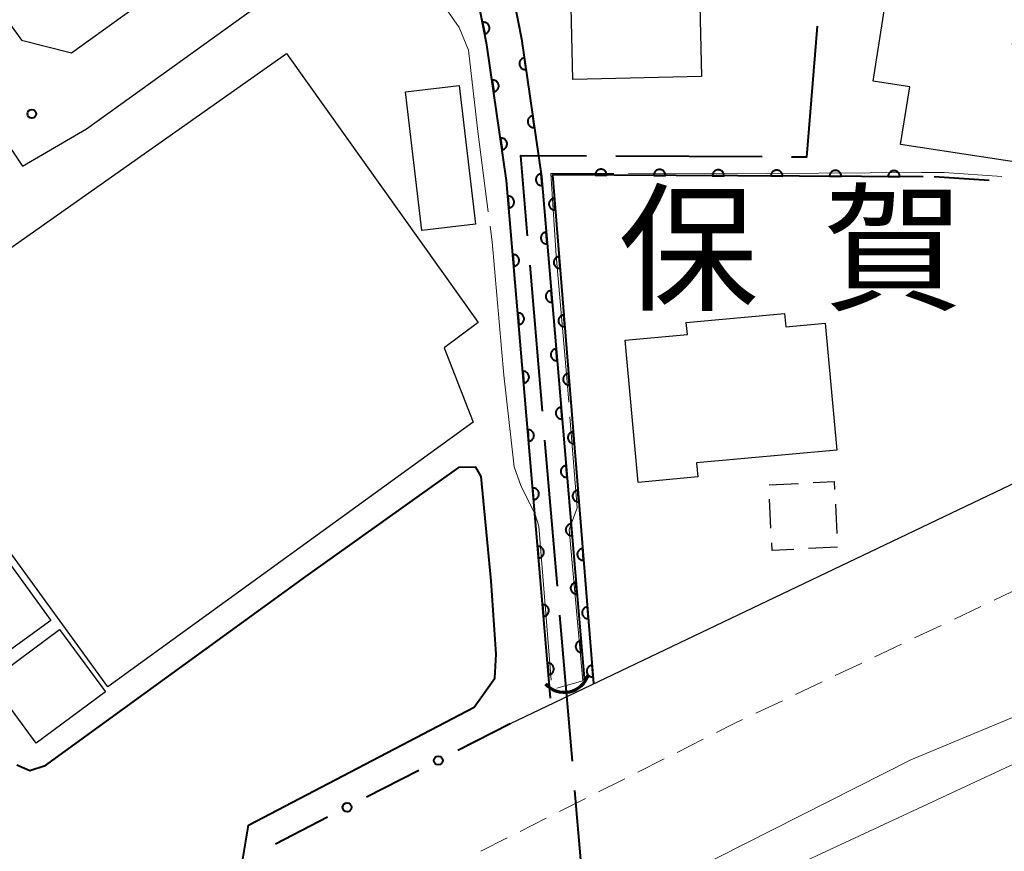
# Model space of a CAD drawing. Units: metres. Extents: x -74001 to -72000, y 32999 to 34501.
# Drawn here: x -73677 to -73593, y 34103 to 34174 of the extents above; entities that cross this region are included whole.
import ezdxf

# ---------------------------------------------------------------- set-up
doc = ezdxf.new("R2010")
doc.units = ezdxf.units.M
for name, color, linetype, lineweight in [('110600_大字・町・丁目界', 7, 'Continuous', 40), ('210100_道路縁(街区線)', 7, 'Continuous', 30), ('221300_歩道', 7, 'Continuous', 30), ('222600_分離帯', 7, 'Continuous', 30), ('300100_普通建物', 7, 'Continuous', 30), ('300300_普通無壁舎', 7, 'Continuous', 30), ('421900_坑口', 7, 'Continuous', 30), ('611100_コンクリート被覆(直落)', 7, 'Continuous', 30), ('613000_さく(未分類)', 7, 'Continuous', 30), ('710100_等高線(計曲線)', 7, 'Continuous', 40), ('710300_等高線(補助曲線)', 7, 'Continuous', 13), ('731200_図化機測定による標高点', 7, 'Continuous', 40), ('811400_(注記)大字・町・丁目', 7, 'Continuous', 80)]:
    doc.layers.add(name, color=color, linetype=linetype, lineweight=lineweight)
doc.styles.add('Style-Kanji', font='MS Gothic.ttf')

msp = doc.modelspace()

# ---------------------------------------------------------------- linework, layer by layer
at = {"layer": '110600_大字・町・丁目界', "linetype": 'Continuous', "lineweight": 40}
for p, q in [((-73613.366, 34162.369), (-73625.866, 34162.43)), ((-73633.202, 34153.138), (-73632.138, 34140.683)), ((-73631.925, 34138.192), (-73630.86, 34125.738)), ((-73630.648, 34123.247), (-73629.583, 34110.792)), ((-73629.37, 34108.301), (-73628.306, 34095.847))]:
    msp.add_line(p, q, dxfattribs=at)
at = {"layer": '110600_大字・町・丁目界', "linetype": 'Continuous', "lineweight": 40, "flags": 128}
for points in [[(-73608.676, 34173.536), (-73609.59, 34162.35), (-73610.866, 34162.356)], [(-73628.366, 34162.442), (-73634, 34162.47), (-73633.415, 34155.629)]]:
    msp.add_lwpolyline(points, dxfattribs=at)
at = {"layer": '210100_道路縁(街区線)', "linetype": 'Continuous', "lineweight": 30, "flags": 128}
for points in [[(-73673.95, 34236.89), (-73674.42, 34235.63), (-73704.54, 34214.9), (-73710.52, 34210.17), (-73705.98, 34203.07), (-73680.16, 34167.03), (-73676.48, 34161.59), (-73671.03, 34164.78), (-73645.73, 34182.98)], [(-73669.05, 34229.45), (-73671.91, 34229.84), (-73698.91, 34211.47), (-73699.74, 34204.66), (-73676.57, 34172.33), (-73672.29, 34171.27), (-73659.94, 34180.15)], [(-73548.9, 34161.46), (-73542.71, 34157.12), (-73582.84, 34138.83), (-73634.88, 34113.98)]]:
    msp.add_lwpolyline(points, dxfattribs=at)
at = {"layer": '221300_歩道', "linetype": 'Continuous', "lineweight": 13}
for p, q in [((-73591.323, 34125.604), (-73593.581, 34124.531)), ((-73594.71, 34123.995), (-73596.968, 34122.922)), ((-73598.097, 34122.386), (-73600.355, 34121.313)), ((-73601.484, 34120.776), (-73603.743, 34119.703)), ((-73604.872, 34119.167), (-73607.13, 34118.094)), ((-73608.259, 34117.558), (-73610.517, 34116.485)), ((-73611.646, 34115.948), (-73613.904, 34114.876)), ((-73618.391, 34112.67), (-73620.624, 34111.546)), ((-73621.741, 34110.984), (-73623.973, 34109.86)), ((-73625.09, 34109.298), (-73627.323, 34108.174)), ((-73628.439, 34107.611), (-73630.672, 34106.487)), ((-73631.789, 34105.925), (-73634.022, 34104.801)), ((-73635.138, 34104.239), (-73637.371, 34103.114))]:
    msp.add_line(p, q, dxfattribs=at)
at = {"layer": '221300_歩道', "linetype": 'Continuous', "lineweight": 13, "flags": 128}
msp.add_lwpolyline([(-73615.033, 34114.339), (-73615.81, 34113.97), (-73617.275, 34113.233)], dxfattribs=at)
at = {"layer": '222600_分離帯', "linetype": 'Continuous', "lineweight": 13, "flags": 128}
msp.add_lwpolyline([(-73652.44, 34084.71), (-73600.68, 34110.92), (-73588.95, 34115.8), (-73545.81, 34132.96), (-73517.1, 34145.68), (-73516.72, 34144.94), (-73516.87, 34144.75), (-73543.93, 34132.55), (-73586.48, 34113.08), (-73625.66, 34094.82)], dxfattribs=at)
at = {"layer": '300100_普通建物', "linetype": 'Continuous', "lineweight": 30, "flags": 128}
for points in [[(-73603.9, 34168.84), (-73601.53, 34183.96), (-73596.59, 34183.19), (-73595.77, 34188.42), (-73589.62, 34187.46), (-73592.05, 34171.96), (-73585.83, 34170.83), (-73587.4, 34161.26), (-73601.55, 34163.43), (-73600.78, 34168.35)], [(-73618.96, 34187.42), (-73618.54, 34169.23), (-73629.52, 34168.98), (-73629.69, 34176.42), (-73632.21, 34176.36), (-73632.46, 34187.11)], [(-73638.02, 34139.73), (-73669.2, 34117.13), (-73690.01, 34145.79), (-73653.95, 34171.2), (-73637.61, 34148.23), (-73640.49, 34146.08)], [(-73606.99, 34137.35), (-73618.97, 34136.26), (-73618.86, 34135.05), (-73623.95, 34134.58), (-73625.05, 34146.72), (-73619.75, 34147.2), (-73619.85, 34148.23), (-73611.47, 34149), (-73611.36, 34147.87), (-73607.98, 34148.18)]]:
    msp.add_lwpolyline(points, close=True, dxfattribs=at)
at = {"layer": '300100_普通建物', "linetype": 'Continuous', "lineweight": 30}
for points in [[(-73637.84, 34156.62), (-73642.4, 34156.08), (-73643.79, 34167.93), (-73639.23, 34168.46)], [(-73690.95, 34146.1), (-73674.07, 34122.8), (-73684.16, 34115.49), (-73701.04, 34138.78)], [(-73673.32, 34122.02), (-73669.39, 34116.7), (-73675.32, 34112.33), (-73679.25, 34117.65)]]:
    msp.add_3dface(points, dxfattribs=at)
at = {"layer": '300300_普通無壁舎', "linetype": 'Continuous', "lineweight": 30}
for p, q in [((-73612.766, 34134.372), (-73610.269, 34134.506)), ((-73612.618, 34130.669), (-73612.748, 34133.166)), ((-73607.119, 34132.726), (-73606.99, 34130.23)), ((-73606.93, 34129.07), (-73609.426, 34128.936))]:
    msp.add_line(p, q, dxfattribs=at)
at = {"layer": '300300_普通無壁舎', "linetype": 'Continuous', "lineweight": 30, "flags": 128}
for points in [[(-73609.021, 34134.573), (-73607.22, 34134.67), (-73607.184, 34133.975)], [(-73610.675, 34128.869), (-73612.52, 34128.77), (-73612.554, 34129.421)]]:
    msp.add_lwpolyline(points, dxfattribs=at)
at = {"layer": '421900_坑口', "linetype": 'Continuous', "lineweight": 70}
msp.add_arc((-73630.253, 34118.839), 2.165, 221.88203, 341.88349, dxfattribs=at)
at = {"layer": '611100_コンクリート被覆(直落)', "linetype": 'Continuous', "lineweight": 40}
for p, q in [((-73631.26, 34160.84), (-73627.75, 34117.42)), ((-73599.62, 34160.68), (-73631.26, 34160.84))]:
    msp.add_line(p, q, dxfattribs=at)
at = {"layer": '611100_コンクリート被覆(直落)', "linetype": 'Continuous', "lineweight": 40, "flags": 128}
for points in [[(-73672.6, 34253.21), (-73666.51, 34243.49), (-73659.31, 34232.13), (-73652, 34219.69), (-73644.33, 34206.14), (-73640.33, 34197.23), (-73638.48, 34192.78), (-73637.05, 34187.98), (-73636.09, 34183.63), (-73633.89, 34172.45), (-73632.2, 34160.69), (-73628.53, 34117.57)], [(-73631.43, 34116.17), (-73635.18, 34160.35), (-73636.85, 34171.94), (-73639.03, 34183.01), (-73639.95, 34187.23), (-73641.31, 34191.78), (-73643.08, 34196.04), (-73647.01, 34204.79), (-73654.6, 34218.19), (-73661.87, 34230.57), (-73669.05, 34241.89), (-73675.15, 34251.62)]]:
    msp.add_lwpolyline(points, dxfattribs=at)
for points in [[(-73637.227, 34173.855), (-73637.034, 34172.874), (-73636.991, 34172.884), (-73636.95, 34172.898), (-73636.911, 34172.915), (-73636.872, 34172.936), (-73636.836, 34172.96), (-73636.801, 34172.988), (-73636.77, 34173.017), (-73636.741, 34173.05), (-73636.715, 34173.085), (-73636.693, 34173.123), (-73636.673, 34173.162), (-73636.657, 34173.202), (-73636.645, 34173.245), (-73636.636, 34173.287), (-73636.632, 34173.331), (-73636.631, 34173.374), (-73636.633, 34173.417), (-73636.64, 34173.461), (-73636.65, 34173.503), (-73636.665, 34173.545), (-73636.681, 34173.584), (-73636.702, 34173.623), (-73636.727, 34173.659), (-73636.754, 34173.693), (-73636.784, 34173.725), (-73636.817, 34173.753), (-73636.852, 34173.78), (-73636.889, 34173.802), (-73636.928, 34173.822), (-73636.969, 34173.837), (-73637.011, 34173.849), (-73637.053, 34173.858), (-73637.097, 34173.863), (-73637.14, 34173.864), (-73637.183, 34173.861)], [(-73633.515, 34169.839), (-73633.657, 34170.829), (-73633.7, 34170.821), (-73633.742, 34170.809), (-73633.782, 34170.794), (-73633.822, 34170.775), (-73633.859, 34170.752), (-73633.895, 34170.727), (-73633.928, 34170.699), (-73633.958, 34170.667), (-73633.987, 34170.634), (-73634.011, 34170.597), (-73634.033, 34170.56), (-73634.05, 34170.52), (-73634.064, 34170.478), (-73634.075, 34170.436), (-73634.082, 34170.393), (-73634.085, 34170.35), (-73634.085, 34170.307), (-73634.081, 34170.263), (-73634.073, 34170.22), (-73634.061, 34170.178), (-73634.046, 34170.138), (-73634.027, 34170.098), (-73634.004, 34170.061), (-73633.979, 34170.025), (-73633.951, 34169.992), (-73633.919, 34169.962), (-73633.886, 34169.933), (-73633.849, 34169.909), (-73633.812, 34169.887), (-73633.772, 34169.87), (-73633.73, 34169.856), (-73633.688, 34169.844), (-73633.645, 34169.838), (-73633.602, 34169.835), (-73633.559, 34169.835)], [(-73636.415, 34168.923), (-73636.273, 34167.933), (-73636.229, 34167.941), (-73636.188, 34167.953), (-73636.147, 34167.968), (-73636.108, 34167.987), (-73636.07, 34168.009), (-73636.035, 34168.035), (-73636.001, 34168.063), (-73635.972, 34168.094), (-73635.943, 34168.128), (-73635.919, 34168.165), (-73635.897, 34168.202), (-73635.88, 34168.242), (-73635.865, 34168.283), (-73635.854, 34168.325), (-73635.847, 34168.369), (-73635.845, 34168.412), (-73635.845, 34168.455), (-73635.849, 34168.499), (-73635.857, 34168.542), (-73635.869, 34168.584), (-73635.884, 34168.624), (-73635.903, 34168.664), (-73635.926, 34168.701), (-73635.951, 34168.737), (-73635.979, 34168.77), (-73636.011, 34168.8), (-73636.044, 34168.829), (-73636.081, 34168.853), (-73636.118, 34168.874), (-73636.158, 34168.892), (-73636.2, 34168.906), (-73636.242, 34168.917), (-73636.285, 34168.924), (-73636.328, 34168.927), (-73636.371, 34168.927)], [(-73632.804, 34164.89), (-73632.946, 34165.88), (-73632.989, 34165.871), (-73633.031, 34165.859), (-73633.071, 34165.845), (-73633.111, 34165.826), (-73633.148, 34165.803), (-73633.184, 34165.778), (-73633.217, 34165.75), (-73633.247, 34165.718), (-73633.275, 34165.685), (-73633.299, 34165.648), (-73633.321, 34165.611), (-73633.339, 34165.571), (-73633.353, 34165.529), (-73633.364, 34165.487), (-73633.371, 34165.444), (-73633.374, 34165.401), (-73633.374, 34165.358), (-73633.37, 34165.314), (-73633.361, 34165.27), (-73633.349, 34165.229), (-73633.334, 34165.188), (-73633.316, 34165.149), (-73633.293, 34165.112), (-73633.268, 34165.076), (-73633.24, 34165.042), (-73633.208, 34165.013), (-73633.175, 34164.984), (-73633.138, 34164.96), (-73633.1, 34164.938), (-73633.061, 34164.921), (-73633.019, 34164.906), (-73632.977, 34164.895), (-73632.934, 34164.888), (-73632.891, 34164.885), (-73632.847, 34164.886)], [(-73635.702, 34163.974), (-73635.56, 34162.984), (-73635.516, 34162.992), (-73635.475, 34163.004), (-73635.434, 34163.019), (-73635.395, 34163.038), (-73635.357, 34163.061), (-73635.322, 34163.086), (-73635.288, 34163.114), (-73635.258, 34163.146), (-73635.23, 34163.179), (-73635.206, 34163.216), (-73635.184, 34163.253), (-73635.167, 34163.293), (-73635.152, 34163.335), (-73635.141, 34163.377), (-73635.134, 34163.42), (-73635.131, 34163.463), (-73635.132, 34163.506), (-73635.136, 34163.55), (-73635.144, 34163.593), (-73635.156, 34163.635), (-73635.171, 34163.675), (-73635.19, 34163.715), (-73635.213, 34163.752), (-73635.238, 34163.788), (-73635.266, 34163.821), (-73635.298, 34163.851), (-73635.331, 34163.88), (-73635.368, 34163.904), (-73635.405, 34163.926), (-73635.445, 34163.943), (-73635.487, 34163.957), (-73635.529, 34163.968), (-73635.572, 34163.975), (-73635.615, 34163.978), (-73635.658, 34163.978)], [(-73627.62, 34160.822), (-73626.62, 34160.817), (-73626.621, 34160.861), (-73626.627, 34160.904), (-73626.636, 34160.946), (-73626.649, 34160.988), (-73626.666, 34161.028), (-73626.685, 34161.067), (-73626.708, 34161.104), (-73626.735, 34161.138), (-73626.764, 34161.171), (-73626.797, 34161.2), (-73626.831, 34161.228), (-73626.867, 34161.251), (-73626.906, 34161.271), (-73626.946, 34161.288), (-73626.988, 34161.301), (-73627.03, 34161.311), (-73627.073, 34161.317), (-73627.117, 34161.319), (-73627.161, 34161.317), (-73627.204, 34161.311), (-73627.246, 34161.303), (-73627.288, 34161.29), (-73627.328, 34161.273), (-73627.367, 34161.253), (-73627.405, 34161.231), (-73627.439, 34161.204), (-73627.472, 34161.175), (-73627.501, 34161.142), (-73627.528, 34161.108), (-73627.551, 34161.071), (-73627.572, 34161.032), (-73627.589, 34160.992), (-73627.602, 34160.951), (-73627.611, 34160.909), (-73627.617, 34160.866)], [(-73622.62, 34160.796), (-73621.62, 34160.791), (-73621.621, 34160.835), (-73621.627, 34160.878), (-73621.636, 34160.92), (-73621.649, 34160.962), (-73621.666, 34161.002), (-73621.685, 34161.042), (-73621.708, 34161.079), (-73621.735, 34161.113), (-73621.764, 34161.146), (-73621.797, 34161.175), (-73621.831, 34161.202), (-73621.868, 34161.226), (-73621.906, 34161.246), (-73621.946, 34161.263), (-73621.988, 34161.276), (-73622.03, 34161.285), (-73622.073, 34161.292), (-73622.117, 34161.294), (-73622.161, 34161.292), (-73622.204, 34161.286), (-73622.246, 34161.277), (-73622.288, 34161.265), (-73622.328, 34161.248), (-73622.368, 34161.228), (-73622.405, 34161.205), (-73622.439, 34161.178), (-73622.472, 34161.15), (-73622.501, 34161.117), (-73622.528, 34161.083), (-73622.551, 34161.046), (-73622.572, 34161.007), (-73622.589, 34160.967), (-73622.602, 34160.925), (-73622.611, 34160.883), (-73622.617, 34160.84)], [(-73617.62, 34160.771), (-73616.62, 34160.766), (-73616.622, 34160.81), (-73616.627, 34160.853), (-73616.636, 34160.895), (-73616.649, 34160.937), (-73616.666, 34160.977), (-73616.686, 34161.016), (-73616.708, 34161.053), (-73616.735, 34161.088), (-73616.764, 34161.121), (-73616.797, 34161.15), (-73616.831, 34161.177), (-73616.868, 34161.2), (-73616.906, 34161.22), (-73616.946, 34161.238), (-73616.988, 34161.251), (-73617.03, 34161.26), (-73617.073, 34161.266), (-73617.117, 34161.268), (-73617.161, 34161.267), (-73617.204, 34161.261), (-73617.246, 34161.252), (-73617.288, 34161.239), (-73617.328, 34161.223), (-73617.368, 34161.203), (-73617.405, 34161.18), (-73617.439, 34161.153), (-73617.472, 34161.124), (-73617.501, 34161.091), (-73617.528, 34161.058), (-73617.552, 34161.021), (-73617.572, 34160.982), (-73617.589, 34160.942), (-73617.602, 34160.9), (-73617.611, 34160.858), (-73617.618, 34160.815)], [(-73612.62, 34160.746), (-73611.62, 34160.741), (-73611.622, 34160.785), (-73611.627, 34160.828), (-73611.636, 34160.87), (-73611.649, 34160.912), (-73611.666, 34160.952), (-73611.686, 34160.991), (-73611.708, 34161.028), (-73611.735, 34161.062), (-73611.764, 34161.095), (-73611.797, 34161.125), (-73611.831, 34161.152), (-73611.868, 34161.175), (-73611.907, 34161.195), (-73611.946, 34161.212), (-73611.988, 34161.226), (-73612.03, 34161.235), (-73612.073, 34161.241), (-73612.117, 34161.243), (-73612.161, 34161.241), (-73612.204, 34161.236), (-73612.246, 34161.227), (-73612.288, 34161.214), (-73612.329, 34161.197), (-73612.368, 34161.177), (-73612.405, 34161.155), (-73612.439, 34161.128), (-73612.472, 34161.099), (-73612.501, 34161.066), (-73612.528, 34161.032), (-73612.552, 34160.995), (-73612.572, 34160.956), (-73612.589, 34160.917), (-73612.602, 34160.875), (-73612.611, 34160.833), (-73612.618, 34160.79)], [(-73607.62, 34160.72), (-73606.62, 34160.715), (-73606.622, 34160.759), (-73606.627, 34160.802), (-73606.636, 34160.844), (-73606.649, 34160.887), (-73606.666, 34160.927), (-73606.686, 34160.966), (-73606.708, 34161.003), (-73606.735, 34161.037), (-73606.764, 34161.07), (-73606.797, 34161.099), (-73606.831, 34161.126), (-73606.868, 34161.15), (-73606.907, 34161.17), (-73606.947, 34161.187), (-73606.988, 34161.2), (-73607.03, 34161.209), (-73607.073, 34161.216), (-73607.117, 34161.218), (-73607.161, 34161.216), (-73607.204, 34161.21), (-73607.246, 34161.202), (-73607.289, 34161.189), (-73607.329, 34161.172), (-73607.368, 34161.152), (-73607.405, 34161.129), (-73607.439, 34161.103), (-73607.472, 34161.074), (-73607.501, 34161.041), (-73607.528, 34161.007), (-73607.552, 34160.97), (-73607.572, 34160.931), (-73607.589, 34160.891), (-73607.602, 34160.849), (-73607.611, 34160.807), (-73607.618, 34160.764)], [(-73602.62, 34160.695), (-73601.62, 34160.69), (-73601.622, 34160.734), (-73601.628, 34160.777), (-73601.636, 34160.819), (-73601.649, 34160.861), (-73601.666, 34160.901), (-73601.686, 34160.94), (-73601.709, 34160.978), (-73601.735, 34161.012), (-73601.764, 34161.045), (-73601.797, 34161.074), (-73601.831, 34161.101), (-73601.868, 34161.124), (-73601.907, 34161.145), (-73601.947, 34161.162), (-73601.989, 34161.175), (-73602.03, 34161.184), (-73602.073, 34161.19), (-73602.117, 34161.193), (-73602.161, 34161.191), (-73602.204, 34161.185), (-73602.247, 34161.176), (-73602.289, 34161.164), (-73602.329, 34161.147), (-73602.368, 34161.127), (-73602.405, 34161.104), (-73602.439, 34161.077), (-73602.472, 34161.048), (-73602.501, 34161.016), (-73602.529, 34160.982), (-73602.552, 34160.945), (-73602.572, 34160.906), (-73602.589, 34160.866), (-73602.602, 34160.824), (-73602.612, 34160.782), (-73602.618, 34160.739)], [(-73632.136, 34159.936), (-73632.221, 34160.932), (-73632.264, 34160.926), (-73632.307, 34160.917), (-73632.348, 34160.904), (-73632.388, 34160.888), (-73632.427, 34160.867), (-73632.464, 34160.844), (-73632.499, 34160.818), (-73632.531, 34160.788), (-73632.561, 34160.757), (-73632.587, 34160.721), (-73632.611, 34160.685), (-73632.631, 34160.646), (-73632.647, 34160.606), (-73632.661, 34160.564), (-73632.67, 34160.522), (-73632.676, 34160.479), (-73632.678, 34160.436), (-73632.676, 34160.392), (-73632.671, 34160.348), (-73632.661, 34160.306), (-73632.649, 34160.264), (-73632.632, 34160.224), (-73632.612, 34160.185), (-73632.588, 34160.148), (-73632.562, 34160.113), (-73632.533, 34160.082), (-73632.501, 34160.051), (-73632.466, 34160.025), (-73632.429, 34160.001), (-73632.391, 34159.981), (-73632.35, 34159.965), (-73632.309, 34159.951), (-73632.266, 34159.942), (-73632.223, 34159.936), (-73632.18, 34159.934)], [(-73635.067, 34159.016), (-73634.982, 34158.02), (-73634.939, 34158.025), (-73634.896, 34158.035), (-73634.855, 34158.047), (-73634.814, 34158.064), (-73634.776, 34158.084), (-73634.739, 34158.107), (-73634.704, 34158.133), (-73634.672, 34158.163), (-73634.642, 34158.195), (-73634.616, 34158.23), (-73634.592, 34158.266), (-73634.572, 34158.305), (-73634.555, 34158.346), (-73634.542, 34158.387), (-73634.532, 34158.43), (-73634.527, 34158.473), (-73634.525, 34158.516), (-73634.526, 34158.56), (-73634.532, 34158.604), (-73634.542, 34158.646), (-73634.554, 34158.687), (-73634.571, 34158.728), (-73634.591, 34158.766), (-73634.614, 34158.803), (-73634.64, 34158.838), (-73634.67, 34158.87), (-73634.702, 34158.9), (-73634.737, 34158.927), (-73634.773, 34158.951), (-73634.812, 34158.97), (-73634.853, 34158.987), (-73634.894, 34159.001), (-73634.937, 34159.01), (-73634.979, 34159.015), (-73635.023, 34159.018)], [(-73631.018, 34157.85), (-73631.099, 34158.847), (-73631.143, 34158.841), (-73631.185, 34158.832), (-73631.226, 34158.819), (-73631.267, 34158.803), (-73631.305, 34158.783), (-73631.343, 34158.76), (-73631.378, 34158.734), (-73631.409, 34158.704), (-73631.44, 34158.672), (-73631.466, 34158.637), (-73631.49, 34158.601), (-73631.51, 34158.562), (-73631.527, 34158.522), (-73631.541, 34158.481), (-73631.55, 34158.438), (-73631.556, 34158.395), (-73631.558, 34158.352), (-73631.557, 34158.308), (-73631.551, 34158.264), (-73631.542, 34158.222), (-73631.53, 34158.181), (-73631.513, 34158.14), (-73631.493, 34158.101), (-73631.47, 34158.064), (-73631.444, 34158.029), (-73631.414, 34157.997), (-73631.383, 34157.967), (-73631.348, 34157.941), (-73631.312, 34157.916), (-73631.273, 34157.896), (-73631.232, 34157.88), (-73631.191, 34157.866), (-73631.148, 34157.856), (-73631.106, 34157.851), (-73631.062, 34157.848)], [(-73631.712, 34154.954), (-73631.797, 34155.95), (-73631.84, 34155.944), (-73631.883, 34155.935), (-73631.924, 34155.922), (-73631.964, 34155.906), (-73632.003, 34155.885), (-73632.04, 34155.862), (-73632.075, 34155.836), (-73632.107, 34155.806), (-73632.137, 34155.775), (-73632.163, 34155.739), (-73632.187, 34155.703), (-73632.207, 34155.664), (-73632.223, 34155.624), (-73632.237, 34155.583), (-73632.246, 34155.54), (-73632.252, 34155.497), (-73632.254, 34155.454), (-73632.252, 34155.41), (-73632.247, 34155.366), (-73632.237, 34155.324), (-73632.225, 34155.282), (-73632.208, 34155.242), (-73632.188, 34155.203), (-73632.164, 34155.166), (-73632.138, 34155.131), (-73632.109, 34155.1), (-73632.077, 34155.069), (-73632.042, 34155.043), (-73632.005, 34155.019), (-73631.967, 34154.999), (-73631.926, 34154.983), (-73631.885, 34154.969), (-73631.842, 34154.96), (-73631.799, 34154.954), (-73631.756, 34154.952)], [(-73634.644, 34154.034), (-73634.559, 34153.037), (-73634.516, 34153.043), (-73634.473, 34153.053), (-73634.432, 34153.065), (-73634.391, 34153.082), (-73634.353, 34153.102), (-73634.316, 34153.125), (-73634.281, 34153.151), (-73634.249, 34153.181), (-73634.219, 34153.213), (-73634.193, 34153.248), (-73634.169, 34153.284), (-73634.149, 34153.323), (-73634.132, 34153.364), (-73634.119, 34153.405), (-73634.109, 34153.448), (-73634.104, 34153.491), (-73634.102, 34153.534), (-73634.103, 34153.578), (-73634.109, 34153.622), (-73634.119, 34153.664), (-73634.131, 34153.705), (-73634.148, 34153.746), (-73634.168, 34153.784), (-73634.191, 34153.821), (-73634.217, 34153.856), (-73634.247, 34153.888), (-73634.279, 34153.918), (-73634.314, 34153.944), (-73634.35, 34153.968), (-73634.389, 34153.988), (-73634.43, 34154.005), (-73634.471, 34154.018), (-73634.514, 34154.028), (-73634.557, 34154.033), (-73634.6, 34154.036)], [(-73630.615, 34152.866), (-73630.696, 34153.863), (-73630.74, 34153.857), (-73630.782, 34153.848), (-73630.823, 34153.835), (-73630.864, 34153.819), (-73630.902, 34153.799), (-73630.94, 34153.776), (-73630.975, 34153.75), (-73631.007, 34153.72), (-73631.037, 34153.689), (-73631.063, 34153.653), (-73631.087, 34153.617), (-73631.107, 34153.579), (-73631.124, 34153.538), (-73631.138, 34153.497), (-73631.148, 34153.454), (-73631.153, 34153.411), (-73631.156, 34153.368), (-73631.154, 34153.324), (-73631.149, 34153.28), (-73631.139, 34153.238), (-73631.127, 34153.197), (-73631.11, 34153.156), (-73631.09, 34153.118), (-73631.067, 34153.08), (-73631.041, 34153.045), (-73631.012, 34153.014), (-73630.98, 34152.983), (-73630.945, 34152.957), (-73630.909, 34152.933), (-73630.87, 34152.913), (-73630.829, 34152.896), (-73630.788, 34152.882), (-73630.745, 34152.873), (-73630.703, 34152.867), (-73630.659, 34152.864)], [(-73631.288, 34149.972), (-73631.373, 34150.968), (-73631.416, 34150.962), (-73631.459, 34150.953), (-73631.5, 34150.94), (-73631.54, 34150.924), (-73631.579, 34150.903), (-73631.616, 34150.88), (-73631.651, 34150.854), (-73631.682, 34150.824), (-73631.713, 34150.793), (-73631.739, 34150.757), (-73631.763, 34150.721), (-73631.783, 34150.682), (-73631.799, 34150.642), (-73631.813, 34150.601), (-73631.822, 34150.558), (-73631.828, 34150.515), (-73631.83, 34150.472), (-73631.828, 34150.428), (-73631.823, 34150.384), (-73631.813, 34150.342), (-73631.8, 34150.3), (-73631.784, 34150.26), (-73631.764, 34150.221), (-73631.74, 34150.184), (-73631.714, 34150.149), (-73631.685, 34150.118), (-73631.653, 34150.087), (-73631.618, 34150.061), (-73631.581, 34150.037), (-73631.543, 34150.017), (-73631.502, 34150.001), (-73631.461, 34149.987), (-73631.418, 34149.978), (-73631.375, 34149.972), (-73631.332, 34149.97)], [(-73634.221, 34149.052), (-73634.136, 34148.055), (-73634.093, 34148.061), (-73634.05, 34148.071), (-73634.009, 34148.083), (-73633.969, 34148.1), (-73633.93, 34148.12), (-73633.893, 34148.143), (-73633.858, 34148.169), (-73633.826, 34148.199), (-73633.796, 34148.231), (-73633.77, 34148.266), (-73633.746, 34148.302), (-73633.726, 34148.341), (-73633.709, 34148.382), (-73633.696, 34148.423), (-73633.687, 34148.466), (-73633.681, 34148.508), (-73633.679, 34148.552), (-73633.681, 34148.596), (-73633.686, 34148.64), (-73633.696, 34148.682), (-73633.708, 34148.723), (-73633.725, 34148.764), (-73633.745, 34148.802), (-73633.768, 34148.839), (-73633.794, 34148.874), (-73633.824, 34148.906), (-73633.856, 34148.936), (-73633.891, 34148.962), (-73633.927, 34148.986), (-73633.966, 34149.006), (-73634.007, 34149.023), (-73634.048, 34149.036), (-73634.091, 34149.046), (-73634.134, 34149.051), (-73634.177, 34149.053)], [(-73630.213, 34147.882), (-73630.293, 34148.879), (-73630.337, 34148.873), (-73630.379, 34148.864), (-73630.42, 34148.852), (-73630.461, 34148.835), (-73630.5, 34148.815), (-73630.537, 34148.792), (-73630.572, 34148.766), (-73630.604, 34148.737), (-73630.634, 34148.705), (-73630.66, 34148.67), (-73630.685, 34148.634), (-73630.705, 34148.595), (-73630.721, 34148.554), (-73630.735, 34148.513), (-73630.745, 34148.47), (-73630.75, 34148.428), (-73630.753, 34148.384), (-73630.751, 34148.34), (-73630.746, 34148.297), (-73630.736, 34148.254), (-73630.724, 34148.213), (-73630.707, 34148.172), (-73630.687, 34148.134), (-73630.664, 34148.097), (-73630.638, 34148.062), (-73630.609, 34148.03), (-73630.577, 34147.999), (-73630.542, 34147.973), (-73630.506, 34147.949), (-73630.467, 34147.929), (-73630.427, 34147.912), (-73630.385, 34147.898), (-73630.342, 34147.889), (-73630.3, 34147.883), (-73630.257, 34147.881)], [(-73630.864, 34144.99), (-73630.949, 34145.986), (-73630.992, 34145.98), (-73631.035, 34145.971), (-73631.076, 34145.958), (-73631.116, 34145.942), (-73631.155, 34145.921), (-73631.192, 34145.898), (-73631.227, 34145.872), (-73631.258, 34145.842), (-73631.289, 34145.811), (-73631.315, 34145.775), (-73631.339, 34145.739), (-73631.359, 34145.7), (-73631.375, 34145.66), (-73631.389, 34145.619), (-73631.398, 34145.576), (-73631.404, 34145.533), (-73631.406, 34145.49), (-73631.404, 34145.446), (-73631.399, 34145.402), (-73631.389, 34145.36), (-73631.376, 34145.319), (-73631.36, 34145.278), (-73631.34, 34145.239), (-73631.316, 34145.202), (-73631.29, 34145.167), (-73631.261, 34145.136), (-73631.229, 34145.105), (-73631.194, 34145.079), (-73631.157, 34145.055), (-73631.119, 34145.035), (-73631.078, 34145.019), (-73631.037, 34145.005), (-73630.994, 34144.996), (-73630.951, 34144.99), (-73630.908, 34144.988)], [(-73633.798, 34144.07), (-73633.714, 34143.073), (-73633.67, 34143.079), (-73633.628, 34143.089), (-73633.586, 34143.101), (-73633.546, 34143.118), (-73633.507, 34143.138), (-73633.47, 34143.161), (-73633.435, 34143.187), (-73633.404, 34143.217), (-73633.373, 34143.249), (-73633.347, 34143.284), (-73633.323, 34143.32), (-73633.303, 34143.359), (-73633.287, 34143.4), (-73633.273, 34143.441), (-73633.264, 34143.484), (-73633.258, 34143.526), (-73633.256, 34143.57), (-73633.258, 34143.614), (-73633.263, 34143.657), (-73633.273, 34143.7), (-73633.285, 34143.741), (-73633.302, 34143.782), (-73633.322, 34143.82), (-73633.346, 34143.857), (-73633.372, 34143.892), (-73633.401, 34143.924), (-73633.433, 34143.954), (-73633.468, 34143.98), (-73633.505, 34144.004), (-73633.543, 34144.024), (-73633.584, 34144.041), (-73633.625, 34144.054), (-73633.668, 34144.064), (-73633.711, 34144.069), (-73633.754, 34144.071)], [(-73629.81, 34142.899), (-73629.89, 34143.895), (-73629.934, 34143.89), (-73629.976, 34143.88), (-73630.017, 34143.868), (-73630.058, 34143.852), (-73630.097, 34143.831), (-73630.134, 34143.808), (-73630.169, 34143.782), (-73630.201, 34143.753), (-73630.231, 34143.721), (-73630.258, 34143.686), (-73630.282, 34143.65), (-73630.302, 34143.611), (-73630.318, 34143.571), (-73630.332, 34143.529), (-73630.342, 34143.487), (-73630.347, 34143.444), (-73630.35, 34143.401), (-73630.348, 34143.357), (-73630.343, 34143.313), (-73630.333, 34143.271), (-73630.321, 34143.229), (-73630.305, 34143.189), (-73630.284, 34143.15), (-73630.261, 34143.113), (-73630.235, 34143.078), (-73630.206, 34143.046), (-73630.174, 34143.016), (-73630.139, 34142.989), (-73630.103, 34142.965), (-73630.064, 34142.945), (-73630.024, 34142.928), (-73629.983, 34142.915), (-73629.94, 34142.905), (-73629.897, 34142.899), (-73629.854, 34142.897)], [(-73630.44, 34140.008), (-73630.525, 34141.004), (-73630.568, 34140.998), (-73630.611, 34140.989), (-73630.652, 34140.976), (-73630.692, 34140.96), (-73630.731, 34140.939), (-73630.768, 34140.916), (-73630.803, 34140.89), (-73630.834, 34140.86), (-73630.865, 34140.829), (-73630.891, 34140.793), (-73630.915, 34140.757), (-73630.935, 34140.718), (-73630.951, 34140.678), (-73630.965, 34140.637), (-73630.974, 34140.594), (-73630.98, 34140.551), (-73630.982, 34140.508), (-73630.98, 34140.464), (-73630.975, 34140.42), (-73630.965, 34140.378), (-73630.952, 34140.337), (-73630.936, 34140.296), (-73630.916, 34140.257), (-73630.892, 34140.22), (-73630.866, 34140.185), (-73630.837, 34140.154), (-73630.805, 34140.123), (-73630.769, 34140.097), (-73630.733, 34140.073), (-73630.694, 34140.053), (-73630.654, 34140.037), (-73630.613, 34140.023), (-73630.57, 34140.014), (-73630.527, 34140.008), (-73630.484, 34140.006)], [(-73633.375, 34139.088), (-73633.291, 34138.091), (-73633.247, 34138.097), (-73633.205, 34138.107), (-73633.164, 34138.119), (-73633.123, 34138.136), (-73633.084, 34138.156), (-73633.047, 34138.179), (-73633.012, 34138.205), (-73632.981, 34138.235), (-73632.95, 34138.267), (-73632.924, 34138.302), (-73632.9, 34138.338), (-73632.88, 34138.377), (-73632.864, 34138.417), (-73632.85, 34138.459), (-73632.841, 34138.502), (-73632.835, 34138.544), (-73632.833, 34138.588), (-73632.835, 34138.632), (-73632.84, 34138.675), (-73632.85, 34138.718), (-73632.863, 34138.759), (-73632.879, 34138.8), (-73632.899, 34138.838), (-73632.923, 34138.875), (-73632.949, 34138.91), (-73632.978, 34138.942), (-73633.01, 34138.972), (-73633.046, 34138.998), (-73633.082, 34139.022), (-73633.12, 34139.042), (-73633.161, 34139.059), (-73633.202, 34139.072), (-73633.245, 34139.082), (-73633.288, 34139.087), (-73633.331, 34139.089)], [(-73629.407, 34137.915), (-73629.487, 34138.912), (-73629.531, 34138.906), (-73629.573, 34138.897), (-73629.615, 34138.884), (-73629.655, 34138.868), (-73629.694, 34138.848), (-73629.731, 34138.825), (-73629.766, 34138.799), (-73629.798, 34138.769), (-73629.828, 34138.737), (-73629.855, 34138.702), (-73629.879, 34138.666), (-73629.899, 34138.627), (-73629.916, 34138.587), (-73629.929, 34138.546), (-73629.939, 34138.503), (-73629.944, 34138.46), (-73629.947, 34138.417), (-73629.945, 34138.373), (-73629.94, 34138.329), (-73629.93, 34138.287), (-73629.918, 34138.246), (-73629.902, 34138.205), (-73629.882, 34138.166), (-73629.858, 34138.129), (-73629.833, 34138.094), (-73629.803, 34138.062), (-73629.771, 34138.032), (-73629.736, 34138.006), (-73629.7, 34137.981), (-73629.661, 34137.961), (-73629.621, 34137.945), (-73629.58, 34137.931), (-73629.537, 34137.921), (-73629.494, 34137.916), (-73629.451, 34137.913)], [(-73630.016, 34135.026), (-73630.1, 34136.022), (-73630.144, 34136.016), (-73630.187, 34136.007), (-73630.228, 34135.994), (-73630.268, 34135.978), (-73630.307, 34135.957), (-73630.344, 34135.934), (-73630.379, 34135.908), (-73630.41, 34135.878), (-73630.441, 34135.847), (-73630.467, 34135.811), (-73630.491, 34135.775), (-73630.511, 34135.736), (-73630.527, 34135.696), (-73630.541, 34135.655), (-73630.55, 34135.612), (-73630.556, 34135.569), (-73630.558, 34135.526), (-73630.556, 34135.482), (-73630.551, 34135.438), (-73630.541, 34135.396), (-73630.528, 34135.355), (-73630.512, 34135.314), (-73630.492, 34135.275), (-73630.468, 34135.238), (-73630.442, 34135.203), (-73630.412, 34135.172), (-73630.381, 34135.141), (-73630.345, 34135.115), (-73630.309, 34135.091), (-73630.27, 34135.071), (-73630.23, 34135.055), (-73630.189, 34135.041), (-73630.146, 34135.032), (-73630.103, 34135.026), (-73630.06, 34135.024)], [(-73632.952, 34134.106), (-73632.868, 34133.109), (-73632.824, 34133.115), (-73632.782, 34133.124), (-73632.741, 34133.137), (-73632.7, 34133.153), (-73632.662, 34133.174), (-73632.624, 34133.197), (-73632.589, 34133.223), (-73632.558, 34133.253), (-73632.527, 34133.285), (-73632.501, 34133.32), (-73632.477, 34133.356), (-73632.457, 34133.395), (-73632.441, 34133.435), (-73632.427, 34133.477), (-73632.418, 34133.52), (-73632.412, 34133.562), (-73632.41, 34133.606), (-73632.412, 34133.65), (-73632.418, 34133.693), (-73632.427, 34133.736), (-73632.44, 34133.777), (-73632.456, 34133.817), (-73632.477, 34133.856), (-73632.5, 34133.893), (-73632.526, 34133.928), (-73632.556, 34133.96), (-73632.587, 34133.99), (-73632.623, 34134.016), (-73632.659, 34134.04), (-73632.698, 34134.06), (-73632.738, 34134.077), (-73632.779, 34134.09), (-73632.822, 34134.099), (-73632.865, 34134.105), (-73632.908, 34134.107)], [(-73629.004, 34132.931), (-73629.084, 34133.928), (-73629.128, 34133.922), (-73629.171, 34133.913), (-73629.212, 34133.9), (-73629.252, 34133.884), (-73629.291, 34133.864), (-73629.328, 34133.841), (-73629.363, 34133.815), (-73629.395, 34133.785), (-73629.426, 34133.754), (-73629.452, 34133.719), (-73629.476, 34133.682), (-73629.496, 34133.644), (-73629.513, 34133.603), (-73629.526, 34133.562), (-73629.536, 34133.519), (-73629.542, 34133.476), (-73629.544, 34133.433), (-73629.543, 34133.389), (-73629.537, 34133.345), (-73629.528, 34133.303), (-73629.515, 34133.262), (-73629.499, 34133.221), (-73629.479, 34133.183), (-73629.456, 34133.145), (-73629.43, 34133.11), (-73629.4, 34133.079), (-73629.368, 34133.048), (-73629.333, 34133.022), (-73629.297, 34132.998), (-73629.258, 34132.978), (-73629.218, 34132.961), (-73629.177, 34132.947), (-73629.134, 34132.938), (-73629.091, 34132.932), (-73629.048, 34132.929)], [(-73629.592, 34130.044), (-73629.676, 34131.04), (-73629.72, 34131.035), (-73629.762, 34131.025), (-73629.804, 34131.012), (-73629.844, 34130.996), (-73629.883, 34130.976), (-73629.92, 34130.952), (-73629.955, 34130.926), (-73629.986, 34130.896), (-73630.017, 34130.865), (-73630.043, 34130.829), (-73630.067, 34130.793), (-73630.087, 34130.754), (-73630.103, 34130.714), (-73630.117, 34130.673), (-73630.126, 34130.63), (-73630.132, 34130.587), (-73630.134, 34130.544), (-73630.132, 34130.5), (-73630.127, 34130.456), (-73630.117, 34130.414), (-73630.104, 34130.373), (-73630.088, 34130.332), (-73630.068, 34130.293), (-73630.044, 34130.256), (-73630.018, 34130.221), (-73629.988, 34130.19), (-73629.957, 34130.159), (-73629.921, 34130.133), (-73629.885, 34130.109), (-73629.846, 34130.089), (-73629.806, 34130.073), (-73629.765, 34130.059), (-73629.722, 34130.05), (-73629.679, 34130.044), (-73629.636, 34130.042)], [(-73632.529, 34129.123), (-73632.445, 34128.127), (-73632.401, 34128.133), (-73632.359, 34128.142), (-73632.318, 34128.155), (-73632.277, 34128.171), (-73632.239, 34128.192), (-73632.201, 34128.215), (-73632.167, 34128.241), (-73632.135, 34128.271), (-73632.105, 34128.302), (-73632.078, 34128.338), (-73632.054, 34128.374), (-73632.035, 34128.413), (-73632.018, 34128.453), (-73632.004, 34128.495), (-73631.995, 34128.538), (-73631.99, 34128.58), (-73631.987, 34128.623), (-73631.989, 34128.668), (-73631.995, 34128.711), (-73632.004, 34128.754), (-73632.017, 34128.795), (-73632.033, 34128.835), (-73632.054, 34128.874), (-73632.077, 34128.911), (-73632.103, 34128.946), (-73632.133, 34128.977), (-73632.164, 34129.008), (-73632.2, 34129.034), (-73632.236, 34129.058), (-73632.275, 34129.078), (-73632.315, 34129.094), (-73632.357, 34129.108), (-73632.4, 34129.117), (-73632.442, 34129.123), (-73632.485, 34129.125)], [(-73628.601, 34127.947), (-73628.682, 34128.944), (-73628.725, 34128.939), (-73628.768, 34128.929), (-73628.809, 34128.917), (-73628.85, 34128.9), (-73628.888, 34128.88), (-73628.925, 34128.857), (-73628.96, 34128.831), (-73628.992, 34128.802), (-73629.023, 34128.77), (-73629.049, 34128.735), (-73629.073, 34128.699), (-73629.093, 34128.66), (-73629.11, 34128.619), (-73629.124, 34128.578), (-73629.133, 34128.535), (-73629.139, 34128.493), (-73629.141, 34128.449), (-73629.14, 34128.405), (-73629.134, 34128.362), (-73629.125, 34128.319), (-73629.112, 34128.278), (-73629.096, 34128.237), (-73629.076, 34128.199), (-73629.053, 34128.162), (-73629.027, 34128.127), (-73628.997, 34128.095), (-73628.966, 34128.064), (-73628.93, 34128.038), (-73628.894, 34128.014), (-73628.856, 34127.994), (-73628.815, 34127.977), (-73628.774, 34127.963), (-73628.731, 34127.954), (-73628.688, 34127.948), (-73628.645, 34127.946)], [(-73629.168, 34125.062), (-73629.252, 34126.058), (-73629.296, 34126.053), (-73629.338, 34126.043), (-73629.38, 34126.03), (-73629.42, 34126.014), (-73629.459, 34125.994), (-73629.496, 34125.97), (-73629.531, 34125.944), (-73629.562, 34125.914), (-73629.593, 34125.883), (-73629.619, 34125.847), (-73629.643, 34125.811), (-73629.663, 34125.772), (-73629.679, 34125.732), (-73629.693, 34125.691), (-73629.702, 34125.648), (-73629.708, 34125.605), (-73629.71, 34125.562), (-73629.708, 34125.518), (-73629.703, 34125.474), (-73629.693, 34125.432), (-73629.68, 34125.391), (-73629.664, 34125.35), (-73629.644, 34125.311), (-73629.62, 34125.274), (-73629.594, 34125.239), (-73629.564, 34125.208), (-73629.533, 34125.177), (-73629.497, 34125.151), (-73629.461, 34125.127), (-73629.422, 34125.107), (-73629.382, 34125.091), (-73629.341, 34125.077), (-73629.298, 34125.068), (-73629.255, 34125.062), (-73629.212, 34125.06)], [(-73632.107, 34124.141), (-73632.022, 34123.145), (-73631.978, 34123.151), (-73631.936, 34123.16), (-73631.895, 34123.173), (-73631.854, 34123.189), (-73631.816, 34123.21), (-73631.779, 34123.233), (-73631.744, 34123.259), (-73631.712, 34123.289), (-73631.682, 34123.32), (-73631.656, 34123.356), (-73631.632, 34123.392), (-73631.612, 34123.431), (-73631.595, 34123.471), (-73631.582, 34123.512), (-73631.572, 34123.555), (-73631.567, 34123.598), (-73631.564, 34123.641), (-73631.566, 34123.685), (-73631.572, 34123.729), (-73631.581, 34123.771), (-73631.594, 34123.813), (-73631.61, 34123.853), (-73631.631, 34123.892), (-73631.654, 34123.929), (-73631.68, 34123.964), (-73631.71, 34123.995), (-73631.742, 34124.026), (-73631.777, 34124.052), (-73631.813, 34124.076), (-73631.852, 34124.096), (-73631.892, 34124.112), (-73631.934, 34124.126), (-73631.977, 34124.135), (-73632.019, 34124.141), (-73632.063, 34124.143)], [(-73628.198, 34122.964), (-73628.279, 34123.96), (-73628.322, 34123.955), (-73628.365, 34123.945), (-73628.406, 34123.933), (-73628.447, 34123.917), (-73628.485, 34123.896), (-73628.522, 34123.873), (-73628.558, 34123.847), (-73628.589, 34123.818), (-73628.62, 34123.786), (-73628.646, 34123.751), (-73628.67, 34123.715), (-73628.69, 34123.676), (-73628.707, 34123.636), (-73628.721, 34123.595), (-73628.73, 34123.552), (-73628.736, 34123.509), (-73628.738, 34123.466), (-73628.737, 34123.422), (-73628.731, 34123.378), (-73628.722, 34123.336), (-73628.709, 34123.294), (-73628.693, 34123.254), (-73628.673, 34123.215), (-73628.65, 34123.178), (-73628.624, 34123.143), (-73628.594, 34123.111), (-73628.563, 34123.081), (-73628.528, 34123.054), (-73628.491, 34123.03), (-73628.453, 34123.01), (-73628.412, 34122.993), (-73628.371, 34122.98), (-73628.328, 34122.97), (-73628.285, 34122.965), (-73628.242, 34122.962)], [(-73628.744, 34120.08), (-73628.828, 34121.076), (-73628.872, 34121.071), (-73628.914, 34121.061), (-73628.956, 34121.048), (-73628.996, 34121.032), (-73629.035, 34121.012), (-73629.072, 34120.988), (-73629.107, 34120.962), (-73629.138, 34120.932), (-73629.169, 34120.901), (-73629.195, 34120.865), (-73629.219, 34120.829), (-73629.239, 34120.79), (-73629.255, 34120.75), (-73629.269, 34120.709), (-73629.278, 34120.666), (-73629.284, 34120.623), (-73629.286, 34120.58), (-73629.284, 34120.536), (-73629.278, 34120.492), (-73629.269, 34120.45), (-73629.256, 34120.409), (-73629.24, 34120.368), (-73629.219, 34120.329), (-73629.196, 34120.292), (-73629.17, 34120.257), (-73629.14, 34120.226), (-73629.109, 34120.195), (-73629.073, 34120.169), (-73629.037, 34120.145), (-73628.998, 34120.125), (-73628.958, 34120.109), (-73628.917, 34120.095), (-73628.874, 34120.086), (-73628.831, 34120.08), (-73628.788, 34120.078)], [(-73631.684, 34119.159), (-73631.599, 34118.163), (-73631.555, 34118.169), (-73631.513, 34118.178), (-73631.472, 34118.191), (-73631.431, 34118.207), (-73631.393, 34118.228), (-73631.356, 34118.251), (-73631.321, 34118.277), (-73631.289, 34118.307), (-73631.259, 34118.338), (-73631.233, 34118.374), (-73631.209, 34118.41), (-73631.189, 34118.449), (-73631.172, 34118.489), (-73631.159, 34118.53), (-73631.149, 34118.573), (-73631.144, 34118.616), (-73631.142, 34118.659), (-73631.143, 34118.703), (-73631.149, 34118.747), (-73631.159, 34118.789), (-73631.171, 34118.83), (-73631.188, 34118.871), (-73631.208, 34118.91), (-73631.231, 34118.947), (-73631.257, 34118.982), (-73631.287, 34119.013), (-73631.319, 34119.044), (-73631.354, 34119.07), (-73631.39, 34119.094), (-73631.429, 34119.114), (-73631.47, 34119.13), (-73631.511, 34119.144), (-73631.554, 34119.153), (-73631.596, 34119.159), (-73631.64, 34119.161)], [(-73627.795, 34117.98), (-73627.876, 34118.977), (-73627.92, 34118.971), (-73627.962, 34118.962), (-73628.003, 34118.949), (-73628.044, 34118.933), (-73628.082, 34118.913), (-73628.12, 34118.89), (-73628.155, 34118.864), (-73628.186, 34118.834), (-73628.217, 34118.803), (-73628.243, 34118.767), (-73628.267, 34118.731), (-73628.287, 34118.692), (-73628.304, 34118.652), (-73628.318, 34118.611), (-73628.327, 34118.568), (-73628.333, 34118.525), (-73628.335, 34118.482), (-73628.334, 34118.438), (-73628.328, 34118.394), (-73628.319, 34118.352), (-73628.307, 34118.311), (-73628.29, 34118.27), (-73628.27, 34118.231), (-73628.247, 34118.194), (-73628.221, 34118.159), (-73628.191, 34118.127), (-73628.16, 34118.097), (-73628.125, 34118.071), (-73628.089, 34118.046), (-73628.05, 34118.026), (-73628.009, 34118.01), (-73627.968, 34117.996), (-73627.925, 34117.986), (-73627.883, 34117.981), (-73627.839, 34117.978)]]:
    msp.add_lwpolyline(points, close=True, dxfattribs=at)
at = {"layer": '613000_さく(未分類)', "linetype": 'Continuous', "lineweight": 40}
for p, q in [((-73593.987, 34160.348), (-73598.7, 34160.68)), ((-73634.88, 34113.98), (-73639.33, 34111.7)), ((-73642.667, 34109.989), (-73647.117, 34107.709)), ((-73650.454, 34105.999), (-73654.904, 34103.719))]:
    msp.add_line(p, q, dxfattribs=at)
for centre in [(-73640.998, 34110.845), (-73648.785, 34106.854)]:
    msp.add_circle(centre, 0.375, dxfattribs=at)
at = {"layer": '710100_等高線(計曲線)', "linetype": 'Continuous', "lineweight": 40, "elevation": 10, "flags": 128}
msp.add_lwpolyline([(-73657.71, 34102.25), (-73657.2, 34105.32), (-73637.94, 34115.39), (-73636.17, 34117.89), (-73636.07, 34119.93), (-73636.49, 34126.18), (-73637.33, 34135.08), (-73637.8, 34135.89), (-73639.28, 34135.86), (-73652.33, 34126.56), (-73674.64, 34110.36), (-73675.86, 34109.97), (-73676.96, 34110.46)], dxfattribs=at)
at = {"layer": '710300_等高線(補助曲線)', "linetype": 'Continuous', "lineweight": 13, "elevation": 9, "flags": 128}
for points in [[(-73636.741, 34157.688), (-73637.62, 34164.54), (-73638.41, 34171.48), (-73639.22, 34173.42), (-73643.21, 34179.16), (-73644.71, 34180.1), (-73644.929, 34180.208)], [(-73626.01, 34160.959), (-73631.41, 34160.97), (-73630.93, 34153.97), (-73630.01, 34143.16), (-73629.872, 34141.431)], [(-73599.76, 34161.03), (-73617.25, 34160.94), (-73624.76, 34160.956)], [(-73592.922, 34160.695), (-73597.83, 34161.04), (-73599.76, 34161.03)], [(-73632.77, 34131.93), (-73633.94, 34134.25), (-73634.52, 34135.92), (-73635.42, 34143.74), (-73636.41, 34155.11), (-73636.582, 34156.448)], [(-73629.772, 34140.185), (-73629.15, 34132.42), (-73629.82, 34130.57), (-73628.68, 34117.66), (-73630.875, 34117.036)], [(-73631.383, 34117.695), (-73632.43, 34130.84), (-73632.77, 34131.93)]]:
    msp.add_lwpolyline(points, dxfattribs=at)
at = {"layer": '731200_図化機測定による標高点', "linetype": 'Continuous', "lineweight": 40}
msp.add_circle((-73675.69, 34166.05, 8.98), 0.375, dxfattribs=at)

# ---------------------------------------------------------------- texts
at = {"layer": '811400_(注記)大字・町・丁目', "linetype": 'Continuous', "lineweight": 53, "style": 'Style-Kanji'}
for s, p in [('保', (-73625.64, 34150.18)), ('賀', (-73608.14, 34150.18))]:
    msp.add_text(s, height=8.75, dxfattribs=at).set_placement(p)

doc.saveas('drawing.dxf')
